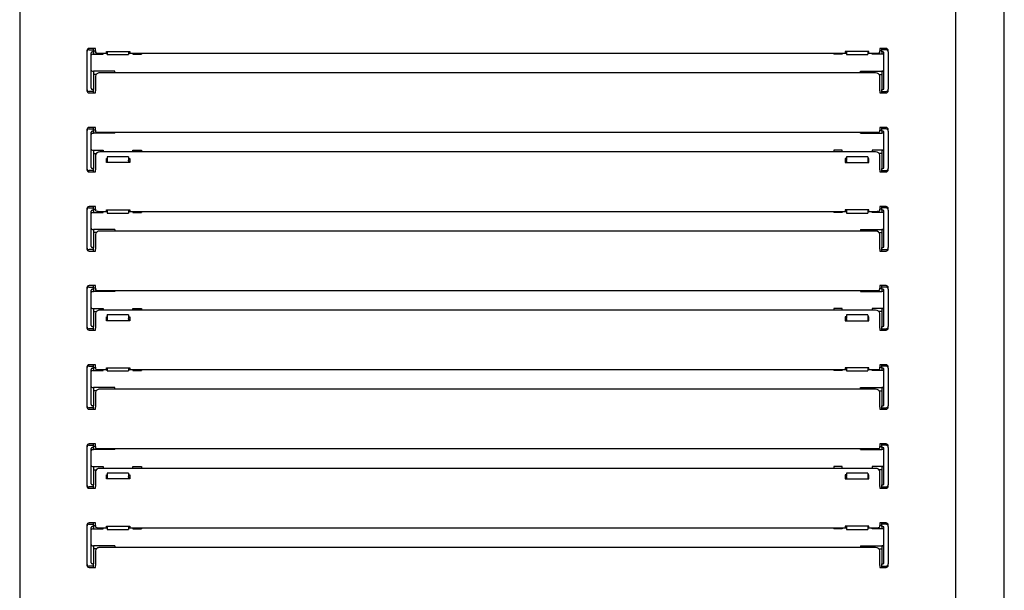
# Model space of a CAD drawing. Units: millimetres. Extents: x 635 to 4107, y 366 to 1401.
# Drawn here: x 2624 to 2647, y 1262 to 1275 of the extents above; entities that cross this region are included whole.
import ezdxf

# ---------------------------------------------------------------- set-up
doc = ezdxf.new("R2010")
doc.units = ezdxf.units.MM
doc.layers.add('Default', color=7, linetype='Continuous')
doc.layers.add('DV8_0', color=7, linetype='Continuous')

# ---------------------------------------------------------------- blocks, each defined once
blk = doc.blocks.new('SE7')
at = {"layer": 'DV8_0', "color": 7}
for p, q in [((6747.78, 6976.26), (6747.78, 7635.06)), ((6286.97, 7600.17), (6286.97, 7075.17)), ((6724.97, 7600.17), (6724.97, 7075.17)), ((6318.47, 7370.05), (6318.47, 7369.4)), ((6318.47, 7369.4), (6318.47, 7351.9)), ((6322.47, 7371.05), (6319.47, 7371.05)), ((6319.47, 7370.4), (6321.47, 7370.4)), ((6320.47, 7352.39), (6320.47, 7368.9)), ((6320.97, 7369.4), (6321.47, 7369.4)), ((6321.47, 7370.4), (6321.47, 7371.05)), ((6321.47, 7369.9), (6321.47, 7370.4)), ((6321.47, 7369.4), (6321.47, 7369.9)), ((6321.47, 7369.84), (6322.47, 7369.84)), ((6321.47, 7369.4), (6321.47, 7368.34)), ((6322.47, 7370.65), (6322.47, 7371.05)), ((6322.47, 7369.85), (6322.47, 7370.65)), ((6322.47, 7369.85), (6322.47, 7369.15)), ((6324.47, 7368.81), (6327.97, 7368.81)), ((6325.97, 7368.34), (6325.97, 7368.81)), ((6327.57, 7369.55), (6338.57, 7369.55)), ((6327.57, 7369.12), (6327.57, 7369.55)), ((6327.97, 7369.12), (6327.57, 7369.12)), ((6327.97, 7369.55), (6327.97, 7368.29)), ((6337.97, 7369.55), (6337.97, 7368.29)), ((6338.57, 7369.12), (6337.97, 7369.12)), ((6337.97, 7368.81), (6673.97, 7368.81)), ((6338.57, 7369.55), (6338.57, 7369.12)), ((6339.97, 7368.81), (6339.97, 7368.34)), ((6343.97, 7368.81), (6343.97, 7368.34)), ((6667.97, 7368.81), (6667.97, 7368.34)), ((6671.97, 7368.81), (6671.97, 7368.34)), ((6684.37, 7369.55), (6673.37, 7369.55)), ((6673.37, 7369.55), (6673.37, 7369.12)), ((6673.37, 7369.12), (6673.97, 7369.12)), ((6673.97, 7369.55), (6673.97, 7368.29)), ((6683.97, 7369.55), (6683.97, 7368.29)), ((6683.97, 7369.12), (6684.37, 7369.12)), ((6683.97, 7368.81), (6687.47, 7368.81)), ((6684.37, 7369.12), (6684.37, 7369.55)), ((6685.97, 7368.34), (6685.97, 7368.81)), ((6689.47, 7371.05), (6689.47, 7370.65)), ((6692.47, 7371.05), (6689.47, 7371.05)), ((6689.47, 7370.65), (6689.47, 7369.85)), ((6689.47, 7369.15), (6689.47, 7369.85)), ((6690.47, 7369.84), (6689.47, 7369.84)), ((6690.47, 7370.4), (6690.47, 7371.05)), ((6692.47, 7370.4), (6690.47, 7370.4)), ((6690.47, 7369.9), (6690.47, 7370.4)), ((6690.47, 7369.4), (6690.47, 7369.9)), ((6690.47, 7369.4), (6690.47, 7368.34)), ((6690.97, 7369.4), (6690.47, 7369.4)), ((6691.47, 7352.39), (6691.47, 7368.9)), ((6693.47, 7369.4), (6693.47, 7370.05)), ((6693.47, 7369.4), (6693.47, 7351.9)), ((6320.97, 7368.34), (6321.47, 7368.34)), ((6321.47, 7368.34), (6325.97, 7368.34)), ((6327.97, 7368.23), (6327.97, 7368.29)), ((6327.97, 7368.23), (6337.97, 7368.23)), ((6337.97, 7368.29), (6337.97, 7368.23)), ((6339.97, 7368.34), (6343.97, 7368.34)), ((6671.97, 7368.34), (6667.97, 7368.34)), ((6673.97, 7368.29), (6673.97, 7368.23)), ((6673.97, 7368.23), (6683.97, 7368.23)), ((6683.97, 7368.23), (6683.97, 7368.29)), ((6690.47, 7368.34), (6685.97, 7368.34)), ((6690.97, 7368.34), (6690.47, 7368.34)), ((6320.97, 7360.4), (6321.47, 7360.4)), ((6331.47, 7360.4), (6321.47, 7360.4)), ((6321.47, 7360.4), (6321.47, 7351.89)), ((6687.47, 7359.59), (6324.47, 7359.59)), ((6331.47, 7359.59), (6331.47, 7360.4)), ((6680.47, 7360.4), (6690.47, 7360.4)), ((6680.47, 7359.59), (6680.47, 7360.4)), ((6690.47, 7360.4), (6690.47, 7351.89)), ((6690.97, 7360.4), (6690.47, 7360.4)), ((6322.79, 7358.9), (6321.47, 7358.9)), ((6322.47, 7358.06), (6322.47, 7351.17)), ((6689.15, 7358.9), (6690.47, 7358.9)), ((6689.47, 7351.17), (6689.47, 7358.06)), ((6318.47, 7351.9), (6318.47, 7351.25)), ((6321.47, 7350.9), (6319.47, 7350.9)), ((6319.47, 7350.25), (6322.47, 7350.25)), ((6321.47, 7351.89), (6320.97, 7351.89)), ((6321.47, 7351.39), (6321.47, 7351.89)), ((6321.47, 7350.9), (6321.47, 7351.39)), ((6321.47, 7350.25), (6321.47, 7350.9)), ((6322.47, 7350.65), (6322.47, 7351.17)), ((6322.47, 7350.25), (6322.47, 7350.65)), ((6689.47, 7351.17), (6689.47, 7350.65)), ((6689.47, 7350.65), (6689.47, 7350.25)), ((6689.47, 7350.25), (6692.47, 7350.25)), ((6690.47, 7351.89), (6690.97, 7351.89)), ((6690.47, 7351.39), (6690.47, 7351.89)), ((6690.47, 7350.9), (6690.47, 7351.39)), ((6690.47, 7350.25), (6690.47, 7350.9)), ((6690.47, 7350.9), (6692.47, 7350.9)), ((6693.47, 7351.25), (6693.47, 7351.9)), ((6318.47, 7333.05), (6318.47, 7332.4)), ((6318.47, 7332.4), (6318.47, 7314.9)), ((6322.47, 7334.05), (6319.47, 7334.05)), ((6319.47, 7333.4), (6321.47, 7333.4)), ((6320.47, 7315.39), (6320.47, 7331.89)), ((6320.97, 7332.39), (6321.47, 7332.39)), ((6321.47, 7333.4), (6321.47, 7334.05)), ((6321.47, 7332.89), (6321.47, 7333.4)), ((6321.47, 7332.39), (6321.47, 7332.89)), ((6322.47, 7332.83), (6321.47, 7332.83)), ((6321.47, 7332.39), (6321.47, 7331.33)), ((6322.47, 7333.65), (6322.47, 7334.05)), ((6322.47, 7332.85), (6322.47, 7333.65)), ((6322.47, 7332.85), (6322.47, 7332.15)), ((6324.47, 7331.81), (6687.47, 7331.81)), ((6331.47, 7331.33), (6331.47, 7331.81)), ((6680.47, 7331.33), (6680.47, 7331.81)), ((6689.47, 7334.05), (6689.47, 7333.65)), ((6692.47, 7334.05), (6689.47, 7334.05)), ((6689.47, 7333.65), (6689.47, 7332.85)), ((6689.47, 7332.15), (6689.47, 7332.85)), ((6689.47, 7332.83), (6690.47, 7332.83)), ((6690.47, 7333.4), (6690.47, 7334.05)), ((6692.47, 7333.4), (6690.47, 7333.4)), ((6690.47, 7332.89), (6690.47, 7333.4)), ((6690.47, 7332.39), (6690.47, 7332.89)), ((6690.47, 7332.39), (6690.47, 7331.33)), ((6690.97, 7332.39), (6690.47, 7332.39)), ((6691.47, 7315.39), (6691.47, 7331.89)), ((6693.47, 7332.4), (6693.47, 7333.05)), ((6693.47, 7332.4), (6693.47, 7314.9)), ((6320.97, 7331.33), (6321.47, 7331.33)), ((6331.47, 7331.33), (6321.47, 7331.33)), ((6680.47, 7331.33), (6690.47, 7331.33)), ((6690.97, 7331.33), (6690.47, 7331.33)), ((6320.97, 7323.39), (6321.47, 7323.39)), ((6321.47, 7323.4), (6325.97, 7323.4)), ((6321.47, 7323.4), (6321.47, 7323.39)), ((6321.47, 7323.39), (6321.47, 7314.89)), ((6687.47, 7322.59), (6324.47, 7322.59)), ((6325.97, 7323.4), (6325.97, 7322.59)), ((6339.97, 7323.4), (6343.97, 7323.4)), ((6339.97, 7322.59), (6339.97, 7323.4)), ((6343.97, 7323.4), (6343.97, 7322.59)), ((6667.97, 7323.4), (6667.97, 7322.59)), ((6671.97, 7323.4), (6667.97, 7323.4)), ((6671.97, 7322.59), (6671.97, 7323.4)), ((6690.47, 7323.4), (6685.97, 7323.4)), ((6685.97, 7323.4), (6685.97, 7322.59)), ((6690.47, 7323.4), (6690.47, 7323.39)), ((6690.47, 7323.39), (6690.47, 7314.89)), ((6690.97, 7323.39), (6690.47, 7323.39)), ((6321.47, 7321.9), (6322.79, 7321.9)), ((6322.47, 7321.06), (6322.47, 7314.17)), ((6327.57, 7317.62), (6327.57, 7319.53)), ((6327.57, 7319.53), (6327.97, 7319.53)), ((6327.57, 7319.02), (6327.97, 7319.02)), ((6327.97, 7320.28), (6327.97, 7320.35)), ((6337.97, 7320.35), (6327.97, 7320.35)), ((6327.97, 7320.28), (6327.97, 7318.72)), ((6327.97, 7318.72), (6327.97, 7318.39)), ((6327.97, 7318.39), (6327.97, 7317.62)), ((6337.97, 7320.35), (6337.97, 7320.28)), ((6337.97, 7320.28), (6337.97, 7318.72)), ((6337.97, 7319.53), (6338.57, 7319.53)), ((6337.97, 7319.02), (6338.57, 7319.02)), ((6337.97, 7318.39), (6337.97, 7318.72)), ((6337.97, 7318.39), (6337.97, 7317.62)), ((6338.57, 7319.53), (6338.57, 7317.62)), ((6673.97, 7319.53), (6673.37, 7319.53)), ((6673.37, 7319.53), (6673.37, 7317.62)), ((6673.97, 7319.02), (6673.37, 7319.02)), ((6673.97, 7320.35), (6673.97, 7320.28)), ((6683.97, 7320.35), (6673.97, 7320.35)), ((6673.97, 7320.28), (6673.97, 7318.72)), ((6673.97, 7318.39), (6673.97, 7318.72)), ((6673.97, 7318.39), (6673.97, 7317.62)), ((6683.97, 7320.28), (6683.97, 7320.35)), ((6683.97, 7320.28), (6683.97, 7318.72)), ((6684.37, 7319.53), (6683.97, 7319.53)), ((6684.37, 7319.02), (6683.97, 7319.02)), ((6683.97, 7318.72), (6683.97, 7318.39)), ((6683.97, 7318.39), (6683.97, 7317.62)), ((6684.37, 7317.62), (6684.37, 7319.53)), ((6690.47, 7321.9), (6689.15, 7321.9)), ((6689.47, 7314.17), (6689.47, 7321.06)), ((6318.47, 7314.9), (6318.47, 7314.25)), ((6321.47, 7313.9), (6319.47, 7313.9)), ((6319.47, 7313.25), (6322.47, 7313.25)), ((6321.47, 7314.89), (6320.97, 7314.89)), ((6321.47, 7314.39), (6321.47, 7314.89)), ((6321.47, 7313.9), (6321.47, 7314.39)), ((6321.47, 7313.25), (6321.47, 7313.9)), ((6322.47, 7313.65), (6322.47, 7314.17)), ((6322.47, 7313.25), (6322.47, 7313.65)), ((6338.57, 7317.62), (6327.57, 7317.62)), ((6673.37, 7317.62), (6684.37, 7317.62)), ((6689.47, 7314.17), (6689.47, 7313.65)), ((6689.47, 7313.65), (6689.47, 7313.25)), ((6689.47, 7313.25), (6692.47, 7313.25)), ((6690.47, 7314.89), (6690.97, 7314.89)), ((6690.47, 7314.39), (6690.47, 7314.89)), ((6690.47, 7313.9), (6690.47, 7314.39)), ((6690.47, 7313.25), (6690.47, 7313.9)), ((6690.47, 7313.9), (6692.47, 7313.9)), ((6693.47, 7314.25), (6693.47, 7314.9)), ((6318.47, 7296.05), (6318.47, 7295.4)), ((6318.47, 7295.4), (6318.47, 7277.9)), ((6322.47, 7297.05), (6319.47, 7297.05)), ((6319.47, 7296.4), (6321.47, 7296.4)), ((6320.47, 7278.39), (6320.47, 7294.9)), ((6320.97, 7295.4), (6321.47, 7295.4)), ((6321.47, 7296.4), (6321.47, 7297.05)), ((6321.47, 7295.9), (6321.47, 7296.4)), ((6321.47, 7295.4), (6321.47, 7295.9)), ((6321.47, 7295.84), (6322.47, 7295.84)), ((6321.47, 7295.4), (6321.47, 7294.34)), ((6322.47, 7296.65), (6322.47, 7297.05)), ((6322.47, 7295.85), (6322.47, 7296.65)), ((6322.47, 7295.85), (6322.47, 7295.15)), ((6324.47, 7294.81), (6327.97, 7294.81)), ((6325.97, 7294.34), (6325.97, 7294.81)), ((6327.57, 7295.55), (6338.57, 7295.55)), ((6327.57, 7295.12), (6327.57, 7295.55)), ((6327.97, 7295.12), (6327.57, 7295.12)), ((6327.97, 7295.55), (6327.97, 7294.04)), ((6337.97, 7295.55), (6337.97, 7294.04)), ((6338.57, 7295.12), (6337.97, 7295.12)), ((6337.97, 7294.81), (6673.97, 7294.81)), ((6338.57, 7295.55), (6338.57, 7295.12)), ((6339.97, 7294.81), (6339.97, 7294.34)), ((6343.97, 7294.81), (6343.97, 7294.34)), ((6667.97, 7294.81), (6667.97, 7294.34)), ((6671.97, 7294.81), (6671.97, 7294.34)), ((6684.37, 7295.55), (6673.37, 7295.55)), ((6673.37, 7295.55), (6673.37, 7295.12)), ((6673.37, 7295.12), (6673.97, 7295.12)), ((6673.97, 7295.55), (6673.97, 7294.04)), ((6683.97, 7295.55), (6683.97, 7294.04)), ((6683.97, 7295.12), (6684.37, 7295.12)), ((6683.97, 7294.81), (6687.47, 7294.81)), ((6684.37, 7295.12), (6684.37, 7295.55)), ((6685.97, 7294.34), (6685.97, 7294.81)), ((6689.47, 7297.05), (6689.47, 7296.65)), ((6692.47, 7297.05), (6689.47, 7297.05)), ((6689.47, 7296.65), (6689.47, 7295.85)), ((6689.47, 7295.15), (6689.47, 7295.85)), ((6690.47, 7295.84), (6689.47, 7295.84)), ((6690.47, 7296.4), (6690.47, 7297.05)), ((6692.47, 7296.4), (6690.47, 7296.4)), ((6690.47, 7295.9), (6690.47, 7296.4)), ((6690.47, 7295.4), (6690.47, 7295.9)), ((6690.47, 7295.4), (6690.47, 7294.34)), ((6690.97, 7295.4), (6690.47, 7295.4)), ((6691.47, 7278.39), (6691.47, 7294.9)), ((6693.47, 7295.4), (6693.47, 7296.05)), ((6693.47, 7295.4), (6693.47, 7277.9)), ((6320.97, 7294.34), (6321.47, 7294.34)), ((6321.47, 7294.34), (6325.97, 7294.34)), ((6327.97, 7293.97), (6327.97, 7294.04)), ((6327.97, 7293.97), (6337.97, 7293.97)), ((6337.97, 7294.04), (6337.97, 7293.97)), ((6339.97, 7294.34), (6343.97, 7294.34)), ((6671.97, 7294.34), (6667.97, 7294.34)), ((6673.97, 7294.04), (6673.97, 7293.97)), ((6673.97, 7293.97), (6683.97, 7293.97)), ((6683.97, 7293.97), (6683.97, 7294.04)), ((6690.47, 7294.34), (6685.97, 7294.34)), ((6690.97, 7294.34), (6690.47, 7294.34)), ((6320.97, 7286.4), (6321.47, 7286.4)), ((6331.47, 7286.4), (6321.47, 7286.4)), ((6321.47, 7286.4), (6321.47, 7286.4)), ((6321.47, 7286.4), (6321.47, 7277.89)), ((6687.47, 7285.59), (6324.47, 7285.59)), ((6331.47, 7286.4), (6331.47, 7285.59)), ((6680.47, 7286.4), (6690.47, 7286.4)), ((6680.47, 7286.4), (6680.47, 7285.59)), ((6690.47, 7286.4), (6690.47, 7286.4)), ((6690.47, 7286.4), (6690.47, 7277.89)), ((6690.97, 7286.4), (6690.47, 7286.4)), ((6322.79, 7284.9), (6321.47, 7284.9)), ((6322.47, 7284.06), (6322.47, 7277.17)), ((6689.15, 7284.9), (6690.47, 7284.9)), ((6689.47, 7277.17), (6689.47, 7284.06)), ((6318.47, 7277.9), (6318.47, 7277.25)), ((6321.47, 7276.9), (6319.47, 7276.9)), ((6319.47, 7276.25), (6322.47, 7276.25)), ((6321.47, 7277.89), (6320.97, 7277.89)), ((6321.47, 7277.39), (6321.47, 7277.89)), ((6321.47, 7276.9), (6321.47, 7277.39)), ((6321.47, 7276.25), (6321.47, 7276.9)), ((6322.47, 7276.65), (6322.47, 7277.17)), ((6322.47, 7276.25), (6322.47, 7276.65)), ((6689.47, 7277.17), (6689.47, 7276.65)), ((6689.47, 7276.65), (6689.47, 7276.25)), ((6689.47, 7276.25), (6692.47, 7276.25)), ((6690.47, 7277.89), (6690.97, 7277.89)), ((6690.47, 7277.39), (6690.47, 7277.89)), ((6690.47, 7276.9), (6690.47, 7277.39)), ((6690.47, 7276.25), (6690.47, 7276.9)), ((6690.47, 7276.9), (6692.47, 7276.9)), ((6693.47, 7277.25), (6693.47, 7277.9)), ((6318.47, 7259.05), (6318.47, 7258.4)), ((6318.47, 7258.4), (6318.47, 7240.9)), ((6322.47, 7260.05), (6319.47, 7260.05)), ((6319.47, 7259.4), (6321.47, 7259.4)), ((6320.47, 7241.39), (6320.47, 7257.89)), ((6320.97, 7258.39), (6321.47, 7258.39)), ((6321.47, 7259.4), (6321.47, 7260.05)), ((6321.47, 7258.89), (6321.47, 7259.4)), ((6321.47, 7258.39), (6321.47, 7258.89)), ((6322.47, 7258.83), (6321.47, 7258.83)), ((6321.47, 7258.39), (6321.47, 7257.33)), ((6322.47, 7259.65), (6322.47, 7260.05)), ((6322.47, 7258.85), (6322.47, 7259.65)), ((6322.47, 7258.85), (6322.47, 7258.15)), ((6324.47, 7257.81), (6687.47, 7257.81)), ((6331.47, 7257.81), (6331.47, 7257.33)), ((6680.47, 7257.81), (6680.47, 7257.33)), ((6689.47, 7260.05), (6689.47, 7259.65)), ((6692.47, 7260.05), (6689.47, 7260.05)), ((6689.47, 7259.65), (6689.47, 7258.85)), ((6689.47, 7258.15), (6689.47, 7258.85)), ((6689.47, 7258.83), (6690.47, 7258.83)), ((6690.47, 7259.4), (6690.47, 7260.05)), ((6692.47, 7259.4), (6690.47, 7259.4)), ((6690.47, 7258.89), (6690.47, 7259.4)), ((6690.47, 7258.39), (6690.47, 7258.89)), ((6690.47, 7258.39), (6690.47, 7257.33)), ((6690.97, 7258.39), (6690.47, 7258.39)), ((6691.47, 7241.39), (6691.47, 7257.89)), ((6693.47, 7258.4), (6693.47, 7259.05)), ((6693.47, 7258.4), (6693.47, 7240.9)), ((6320.97, 7257.33), (6321.47, 7257.33)), ((6331.47, 7257.33), (6321.47, 7257.33)), ((6680.47, 7257.33), (6690.47, 7257.33)), ((6690.97, 7257.33), (6690.47, 7257.33)), ((6320.97, 7249.39), (6321.47, 7249.39)), ((6321.47, 7249.4), (6325.97, 7249.4)), ((6321.47, 7249.4), (6321.47, 7249.39)), ((6321.47, 7249.39), (6321.47, 7240.89)), ((6687.47, 7248.59), (6324.47, 7248.59)), ((6325.97, 7249.4), (6325.97, 7248.59)), ((6339.97, 7249.4), (6343.97, 7249.4)), ((6339.97, 7248.59), (6339.97, 7249.4)), ((6343.97, 7249.4), (6343.97, 7248.59)), ((6667.97, 7249.4), (6667.97, 7248.59)), ((6671.97, 7249.4), (6667.97, 7249.4)), ((6671.97, 7248.59), (6671.97, 7249.4)), ((6690.47, 7249.4), (6685.97, 7249.4)), ((6685.97, 7249.4), (6685.97, 7248.59)), ((6690.47, 7249.4), (6690.47, 7249.39)), ((6690.47, 7249.39), (6690.47, 7240.89)), ((6690.97, 7249.39), (6690.47, 7249.39)), ((6321.47, 7247.9), (6322.79, 7247.9)), ((6322.47, 7247.06), (6322.47, 7240.17)), ((6327.57, 7243.62), (6327.57, 7245.53)), ((6327.57, 7245.53), (6327.97, 7245.53)), ((6327.57, 7245.02), (6327.97, 7245.02)), ((6327.97, 7246.28), (6327.97, 7246.35)), ((6337.97, 7246.35), (6327.97, 7246.35)), ((6327.97, 7246.28), (6327.97, 7244.72)), ((6327.97, 7244.72), (6327.97, 7244.39)), ((6327.97, 7244.39), (6327.97, 7243.62)), ((6337.97, 7246.35), (6337.97, 7246.28)), ((6337.97, 7246.28), (6337.97, 7244.72)), ((6337.97, 7245.53), (6338.57, 7245.53)), ((6337.97, 7245.02), (6338.57, 7245.02)), ((6337.97, 7244.39), (6337.97, 7244.72)), ((6337.97, 7244.39), (6337.97, 7243.62)), ((6338.57, 7245.53), (6338.57, 7243.62)), ((6673.97, 7245.53), (6673.37, 7245.53)), ((6673.37, 7245.53), (6673.37, 7243.62)), ((6673.97, 7245.02), (6673.37, 7245.02)), ((6673.97, 7246.35), (6673.97, 7246.28)), ((6683.97, 7246.35), (6673.97, 7246.35)), ((6673.97, 7246.28), (6673.97, 7244.72)), ((6673.97, 7244.39), (6673.97, 7244.72)), ((6673.97, 7244.39), (6673.97, 7243.62)), ((6683.97, 7246.28), (6683.97, 7246.35)), ((6683.97, 7246.28), (6683.97, 7244.72)), ((6684.37, 7245.53), (6683.97, 7245.53)), ((6684.37, 7245.02), (6683.97, 7245.02)), ((6683.97, 7244.72), (6683.97, 7244.39)), ((6683.97, 7244.39), (6683.97, 7243.62)), ((6684.37, 7243.62), (6684.37, 7245.53)), ((6690.47, 7247.9), (6689.15, 7247.9)), ((6689.47, 7240.17), (6689.47, 7247.06)), ((6318.47, 7240.9), (6318.47, 7240.25)), ((6321.47, 7239.9), (6319.47, 7239.9)), ((6321.47, 7240.89), (6320.97, 7240.89)), ((6321.47, 7240.39), (6321.47, 7240.89)), ((6321.47, 7239.9), (6321.47, 7240.39)), ((6321.47, 7239.25), (6321.47, 7239.9)), ((6322.47, 7239.65), (6322.47, 7240.17)), ((6322.47, 7239.25), (6322.47, 7239.65)), ((6338.57, 7243.62), (6327.57, 7243.62)), ((6673.37, 7243.62), (6684.37, 7243.62)), ((6689.47, 7240.17), (6689.47, 7239.65)), ((6689.47, 7239.65), (6689.47, 7239.25)), ((6690.47, 7240.89), (6690.97, 7240.89)), ((6690.47, 7240.39), (6690.47, 7240.89)), ((6690.47, 7239.9), (6690.47, 7240.39)), ((6690.47, 7239.25), (6690.47, 7239.9)), ((6690.47, 7239.9), (6692.47, 7239.9)), ((6693.47, 7240.25), (6693.47, 7240.9)), ((6319.47, 7239.25), (6322.47, 7239.25)), ((6689.47, 7239.25), (6692.47, 7239.25)), ((6318.47, 7222.05), (6318.47, 7221.4)), ((6318.47, 7221.4), (6318.47, 7203.9)), ((6322.47, 7223.05), (6319.47, 7223.05)), ((6319.47, 7222.4), (6321.47, 7222.4)), ((6320.47, 7204.39), (6320.47, 7220.9)), ((6320.97, 7221.4), (6321.47, 7221.4)), ((6321.47, 7222.4), (6321.47, 7223.05)), ((6321.47, 7221.9), (6321.47, 7222.4)), ((6321.47, 7221.4), (6321.47, 7221.9)), ((6321.47, 7221.84), (6322.47, 7221.84)), ((6321.47, 7221.4), (6321.47, 7220.34)), ((6322.47, 7222.65), (6322.47, 7223.05)), ((6322.47, 7221.85), (6322.47, 7222.65)), ((6322.47, 7221.85), (6322.47, 7221.15)), ((6327.57, 7221.55), (6338.57, 7221.55)), ((6327.57, 7221.12), (6327.57, 7221.55)), ((6327.97, 7221.12), (6327.57, 7221.12)), ((6327.97, 7221.55), (6327.97, 7220.29)), ((6337.97, 7221.55), (6337.97, 7220.29)), ((6338.57, 7221.12), (6337.97, 7221.12)), ((6338.57, 7221.55), (6338.57, 7221.12)), ((6684.37, 7221.55), (6673.37, 7221.55)), ((6673.37, 7221.55), (6673.37, 7221.12)), ((6673.37, 7221.12), (6673.97, 7221.12)), ((6673.97, 7221.55), (6673.97, 7220.29)), ((6683.97, 7221.55), (6683.97, 7220.29)), ((6683.97, 7221.12), (6684.37, 7221.12)), ((6684.37, 7221.12), (6684.37, 7221.55)), ((6689.47, 7223.05), (6689.47, 7222.65)), ((6692.47, 7223.05), (6689.47, 7223.05)), ((6689.47, 7222.65), (6689.47, 7221.85)), ((6689.47, 7221.15), (6689.47, 7221.85)), ((6690.47, 7221.84), (6689.47, 7221.84)), ((6690.47, 7222.4), (6690.47, 7223.05)), ((6692.47, 7222.4), (6690.47, 7222.4)), ((6690.47, 7221.9), (6690.47, 7222.4)), ((6690.47, 7221.4), (6690.47, 7221.9)), ((6690.47, 7221.4), (6690.47, 7220.34)), ((6690.97, 7221.4), (6690.47, 7221.4)), ((6691.47, 7204.39), (6691.47, 7220.9)), ((6693.47, 7221.4), (6693.47, 7222.05)), ((6693.47, 7221.4), (6693.47, 7203.9)), ((6320.97, 7220.34), (6321.47, 7220.34)), ((6321.47, 7220.34), (6325.97, 7220.34)), ((6324.47, 7220.81), (6327.97, 7220.81)), ((6325.97, 7220.34), (6325.97, 7220.81)), ((6327.97, 7220.23), (6327.97, 7220.29)), ((6327.97, 7220.23), (6337.97, 7220.23)), ((6337.97, 7220.81), (6673.97, 7220.81)), ((6337.97, 7220.29), (6337.97, 7220.23)), ((6339.97, 7220.81), (6339.97, 7220.34)), ((6339.97, 7220.34), (6343.97, 7220.34)), ((6343.97, 7220.81), (6343.97, 7220.34)), ((6667.97, 7220.81), (6667.97, 7220.34)), ((6671.97, 7220.34), (6667.97, 7220.34)), ((6671.97, 7220.81), (6671.97, 7220.34)), ((6673.97, 7220.29), (6673.97, 7220.23)), ((6673.97, 7220.23), (6683.97, 7220.23)), ((6683.97, 7220.81), (6687.47, 7220.81)), ((6683.97, 7220.23), (6683.97, 7220.29)), ((6685.97, 7220.34), (6685.97, 7220.81)), ((6690.47, 7220.34), (6685.97, 7220.34)), ((6690.97, 7220.34), (6690.47, 7220.34)), ((6320.97, 7212.4), (6321.47, 7212.4)), ((6331.47, 7212.4), (6321.47, 7212.4)), ((6321.47, 7212.4), (6321.47, 7203.89)), ((6331.47, 7211.59), (6331.47, 7212.4)), ((6680.47, 7212.4), (6690.47, 7212.4)), ((6680.47, 7211.59), (6680.47, 7212.4)), ((6690.47, 7212.4), (6690.47, 7203.89)), ((6690.97, 7212.4), (6690.47, 7212.4)), ((6322.79, 7210.9), (6321.47, 7210.9)), ((6322.47, 7210.06), (6322.47, 7203.17)), ((6687.47, 7211.59), (6324.47, 7211.59)), ((6689.15, 7210.9), (6690.47, 7210.9)), ((6689.47, 7203.17), (6689.47, 7210.06)), ((6318.47, 7203.9), (6318.47, 7203.25)), ((6321.47, 7202.9), (6319.47, 7202.9)), ((6321.47, 7203.89), (6320.97, 7203.89)), ((6321.47, 7203.39), (6321.47, 7203.89)), ((6321.47, 7202.9), (6321.47, 7203.39)), ((6321.47, 7202.25), (6321.47, 7202.9)), ((6322.47, 7202.65), (6322.47, 7203.17)), ((6322.47, 7202.25), (6322.47, 7202.65)), ((6689.47, 7203.17), (6689.47, 7202.65)), ((6689.47, 7202.65), (6689.47, 7202.25)), ((6690.47, 7203.89), (6690.97, 7203.89)), ((6690.47, 7203.39), (6690.47, 7203.89)), ((6690.47, 7202.9), (6690.47, 7203.39)), ((6690.47, 7202.25), (6690.47, 7202.9)), ((6690.47, 7202.9), (6692.47, 7202.9)), ((6693.47, 7203.25), (6693.47, 7203.9)), ((6319.47, 7202.25), (6322.47, 7202.25)), ((6689.47, 7202.25), (6692.47, 7202.25)), ((6318.47, 7185.05), (6318.47, 7184.4)), ((6318.47, 7184.4), (6318.47, 7166.9)), ((6322.47, 7186.05), (6319.47, 7186.05)), ((6319.47, 7185.4), (6321.47, 7185.4)), ((6320.97, 7184.39), (6321.47, 7184.39)), ((6321.47, 7185.4), (6321.47, 7186.05)), ((6321.47, 7184.89), (6321.47, 7185.4)), ((6321.47, 7184.39), (6321.47, 7184.89)), ((6322.47, 7184.83), (6321.47, 7184.83)), ((6321.47, 7184.39), (6321.47, 7183.33)), ((6322.47, 7185.65), (6322.47, 7186.05)), ((6322.47, 7184.85), (6322.47, 7185.65)), ((6322.47, 7184.85), (6322.47, 7184.15)), ((6689.47, 7186.05), (6689.47, 7185.65)), ((6692.47, 7186.05), (6689.47, 7186.05)), ((6689.47, 7185.65), (6689.47, 7184.85)), ((6689.47, 7184.15), (6689.47, 7184.85)), ((6689.47, 7184.83), (6690.47, 7184.83)), ((6690.47, 7185.4), (6690.47, 7186.05)), ((6692.47, 7185.4), (6690.47, 7185.4)), ((6690.47, 7184.89), (6690.47, 7185.4)), ((6690.47, 7184.39), (6690.47, 7184.89)), ((6690.47, 7184.39), (6690.47, 7183.33)), ((6690.97, 7184.39), (6690.47, 7184.39)), ((6693.47, 7184.4), (6693.47, 7185.05)), ((6693.47, 7184.4), (6693.47, 7166.9)), ((6320.47, 7167.39), (6320.47, 7183.89)), ((6320.97, 7183.33), (6321.47, 7183.33)), ((6331.47, 7183.33), (6321.47, 7183.33)), ((6324.47, 7183.81), (6687.47, 7183.81)), ((6331.47, 7183.33), (6331.47, 7183.81)), ((6680.47, 7183.33), (6680.47, 7183.81)), ((6680.47, 7183.33), (6690.47, 7183.33)), ((6690.97, 7183.33), (6690.47, 7183.33)), ((6691.47, 7167.39), (6691.47, 7183.89)), ((6320.97, 7175.39), (6321.47, 7175.39)), ((6321.47, 7175.4), (6325.97, 7175.4)), ((6321.47, 7175.4), (6321.47, 7175.39)), ((6321.47, 7175.39), (6321.47, 7166.89)), ((6325.97, 7175.4), (6325.97, 7174.59)), ((6339.97, 7175.4), (6343.97, 7175.4)), ((6339.97, 7174.59), (6339.97, 7175.4)), ((6343.97, 7175.4), (6343.97, 7174.59)), ((6667.97, 7175.4), (6667.97, 7174.59)), ((6671.97, 7175.4), (6667.97, 7175.4)), ((6671.97, 7174.59), (6671.97, 7175.4)), ((6690.47, 7175.4), (6685.97, 7175.4)), ((6685.97, 7175.4), (6685.97, 7174.59)), ((6690.47, 7175.4), (6690.47, 7175.39)), ((6690.47, 7175.39), (6690.47, 7166.89)), ((6690.97, 7175.39), (6690.47, 7175.39)), ((6321.47, 7173.9), (6322.79, 7173.9)), ((6322.47, 7173.06), (6322.47, 7166.17)), ((6687.47, 7174.59), (6324.47, 7174.59)), ((6327.57, 7169.62), (6327.57, 7171.53)), ((6327.57, 7171.53), (6327.97, 7171.53)), ((6327.57, 7171.02), (6327.97, 7171.02)), ((6327.97, 7172.28), (6327.97, 7172.35)), ((6337.97, 7172.35), (6327.97, 7172.35)), ((6327.97, 7172.28), (6327.97, 7170.72)), ((6327.97, 7170.72), (6327.97, 7170.39)), ((6327.97, 7170.39), (6327.97, 7169.62)), ((6337.97, 7172.35), (6337.97, 7172.28)), ((6337.97, 7172.28), (6337.97, 7170.72)), ((6337.97, 7171.53), (6338.57, 7171.53)), ((6337.97, 7171.02), (6338.57, 7171.02)), ((6337.97, 7170.39), (6337.97, 7170.72)), ((6337.97, 7170.39), (6337.97, 7169.62)), ((6338.57, 7171.53), (6338.57, 7169.62)), ((6673.97, 7171.53), (6673.37, 7171.53)), ((6673.37, 7171.53), (6673.37, 7169.62)), ((6673.97, 7171.02), (6673.37, 7171.02)), ((6673.97, 7172.35), (6673.97, 7172.28)), ((6683.97, 7172.35), (6673.97, 7172.35)), ((6673.97, 7172.28), (6673.97, 7170.72)), ((6673.97, 7170.39), (6673.97, 7170.72)), ((6673.97, 7170.39), (6673.97, 7169.62)), ((6683.97, 7172.28), (6683.97, 7172.35)), ((6683.97, 7172.28), (6683.97, 7170.72)), ((6684.37, 7171.53), (6683.97, 7171.53)), ((6684.37, 7171.02), (6683.97, 7171.02)), ((6683.97, 7170.72), (6683.97, 7170.39)), ((6683.97, 7170.39), (6683.97, 7169.62)), ((6684.37, 7169.62), (6684.37, 7171.53)), ((6690.47, 7173.9), (6689.15, 7173.9)), ((6689.47, 7166.17), (6689.47, 7173.06)), ((6318.47, 7166.9), (6318.47, 7166.25)), ((6321.47, 7165.9), (6319.47, 7165.9)), ((6321.47, 7166.89), (6320.97, 7166.89)), ((6321.47, 7166.39), (6321.47, 7166.89)), ((6321.47, 7165.9), (6321.47, 7166.39)), ((6321.47, 7165.25), (6321.47, 7165.9)), ((6322.47, 7165.65), (6322.47, 7166.17)), ((6322.47, 7165.25), (6322.47, 7165.65)), ((6338.57, 7169.62), (6327.57, 7169.62)), ((6673.37, 7169.62), (6684.37, 7169.62)), ((6689.47, 7166.17), (6689.47, 7165.65)), ((6689.47, 7165.65), (6689.47, 7165.25)), ((6690.47, 7166.89), (6690.97, 7166.89)), ((6690.47, 7166.39), (6690.47, 7166.89)), ((6690.47, 7165.9), (6690.47, 7166.39)), ((6690.47, 7165.25), (6690.47, 7165.9)), ((6690.47, 7165.9), (6692.47, 7165.9)), ((6693.47, 7166.25), (6693.47, 7166.9)), ((6319.47, 7165.25), (6322.47, 7165.25)), ((6689.47, 7165.25), (6692.47, 7165.25)), ((6318.47, 7148.05), (6318.47, 7147.4)), ((6318.47, 7147.4), (6318.47, 7129.9)), ((6322.47, 7149.05), (6319.47, 7149.05)), ((6319.47, 7148.4), (6321.47, 7148.4)), ((6320.97, 7147.4), (6321.47, 7147.4)), ((6321.47, 7148.4), (6321.47, 7149.05)), ((6321.47, 7147.9), (6321.47, 7148.4)), ((6321.47, 7147.4), (6321.47, 7147.9)), ((6321.47, 7147.84), (6322.47, 7147.84)), ((6321.47, 7147.4), (6321.47, 7146.34)), ((6322.47, 7148.65), (6322.47, 7149.05)), ((6322.47, 7147.85), (6322.47, 7148.65)), ((6322.47, 7147.85), (6322.47, 7147.15)), ((6327.57, 7147.55), (6338.57, 7147.55)), ((6327.57, 7147.12), (6327.57, 7147.55)), ((6327.97, 7147.55), (6327.97, 7146.04)), ((6337.97, 7147.55), (6337.97, 7146.04)), ((6338.57, 7147.55), (6338.57, 7147.12)), ((6684.37, 7147.55), (6673.37, 7147.55)), ((6673.37, 7147.55), (6673.37, 7147.12)), ((6673.97, 7147.55), (6673.97, 7146.04)), ((6683.97, 7147.55), (6683.97, 7146.04)), ((6684.37, 7147.12), (6684.37, 7147.55)), ((6689.47, 7149.05), (6689.47, 7148.65)), ((6692.47, 7149.05), (6689.47, 7149.05)), ((6689.47, 7148.65), (6689.47, 7147.85)), ((6689.47, 7147.15), (6689.47, 7147.85)), ((6690.47, 7147.84), (6689.47, 7147.84)), ((6690.47, 7148.4), (6690.47, 7149.05)), ((6692.47, 7148.4), (6690.47, 7148.4)), ((6690.47, 7147.9), (6690.47, 7148.4)), ((6690.47, 7147.4), (6690.47, 7147.9)), ((6690.47, 7147.4), (6690.47, 7146.34)), ((6690.97, 7147.4), (6690.47, 7147.4)), ((6693.47, 7147.4), (6693.47, 7148.05)), ((6693.47, 7147.4), (6693.47, 7129.9)), ((6320.47, 7130.39), (6320.47, 7146.9)), ((6320.97, 7146.34), (6321.47, 7146.34)), ((6321.47, 7146.34), (6325.97, 7146.34)), ((6324.47, 7146.81), (6327.97, 7146.81)), ((6325.97, 7146.34), (6325.97, 7146.81)), ((6327.97, 7147.12), (6327.57, 7147.12)), ((6327.97, 7145.97), (6327.97, 7146.04)), ((6327.97, 7145.97), (6337.97, 7145.97)), ((6338.57, 7147.12), (6337.97, 7147.12)), ((6337.97, 7146.81), (6673.97, 7146.81)), ((6337.97, 7146.04), (6337.97, 7145.97)), ((6339.97, 7146.81), (6339.97, 7146.34)), ((6339.97, 7146.34), (6343.97, 7146.34)), ((6343.97, 7146.81), (6343.97, 7146.34)), ((6667.97, 7146.81), (6667.97, 7146.34)), ((6671.97, 7146.34), (6667.97, 7146.34)), ((6671.97, 7146.81), (6671.97, 7146.34)), ((6673.37, 7147.12), (6673.97, 7147.12)), ((6673.97, 7146.04), (6673.97, 7145.97)), ((6673.97, 7145.97), (6683.97, 7145.97)), ((6683.97, 7147.12), (6684.37, 7147.12)), ((6683.97, 7146.81), (6687.47, 7146.81)), ((6683.97, 7145.97), (6683.97, 7146.04)), ((6685.97, 7146.34), (6685.97, 7146.81)), ((6690.47, 7146.34), (6685.97, 7146.34)), ((6690.97, 7146.34), (6690.47, 7146.34)), ((6691.47, 7130.39), (6691.47, 7146.9)), ((6320.97, 7138.4), (6321.47, 7138.4)), ((6331.47, 7138.4), (6321.47, 7138.4)), ((6321.47, 7138.4), (6321.47, 7138.4)), ((6321.47, 7138.4), (6321.47, 7129.89)), ((6331.47, 7138.4), (6331.47, 7137.59)), ((6680.47, 7138.4), (6690.47, 7138.4)), ((6680.47, 7138.4), (6680.47, 7137.59)), ((6690.47, 7138.4), (6690.47, 7138.4)), ((6690.47, 7138.4), (6690.47, 7129.89)), ((6690.97, 7138.4), (6690.47, 7138.4)), ((6322.79, 7136.9), (6321.47, 7136.9)), ((6322.47, 7136.06), (6322.47, 7129.17)), ((6687.47, 7137.59), (6324.47, 7137.59)), ((6689.15, 7136.9), (6690.47, 7136.9)), ((6689.47, 7129.17), (6689.47, 7136.06)), ((6318.47, 7129.9), (6318.47, 7129.25)), ((6321.47, 7128.9), (6319.47, 7128.9)), ((6321.47, 7129.89), (6320.97, 7129.89)), ((6321.47, 7129.39), (6321.47, 7129.89)), ((6321.47, 7128.9), (6321.47, 7129.39)), ((6321.47, 7128.25), (6321.47, 7128.9)), ((6322.47, 7128.65), (6322.47, 7129.17)), ((6689.47, 7129.17), (6689.47, 7128.65)), ((6690.47, 7129.89), (6690.97, 7129.89)), ((6690.47, 7129.39), (6690.47, 7129.89)), ((6690.47, 7128.9), (6690.47, 7129.39)), ((6690.47, 7128.25), (6690.47, 7128.9)), ((6690.47, 7128.9), (6692.47, 7128.9)), ((6693.47, 7129.25), (6693.47, 7129.9)), ((6319.47, 7128.25), (6322.47, 7128.25)), ((6322.47, 7128.25), (6322.47, 7128.65)), ((6689.47, 7128.65), (6689.47, 7128.25)), ((6689.47, 7128.25), (6692.47, 7128.25))]:
    blk.add_line(p, q, dxfattribs=at)
for centre, radius, start, end in [((6319.47, 7370.05), 1, 90, 180), ((6319.47, 7369.4), 1, 90, 180), ((6320.97, 7368.9), 0.5, 90, 180), ((6690.97, 7368.9), 0.5, 0, 90), ((6692.47, 7370.05), 1, 0, 90), ((6692.47, 7369.4), 1, 0, 90), ((6320.97, 7367.84), 0.5, 90, 180), ((6690.97, 7367.84), 0.5, 0, 90), ((6320.97, 7360.9), 0.5, 180, 270), ((6690.97, 7360.9), 0.5, 270, 0), ((6319.47, 7351.9), 1, 180, 270), ((6319.47, 7351.25), 1, 180, 270), ((6320.97, 7352.39), 0.5, 180, 270), ((6690.97, 7352.39), 0.5, 270, 0), ((6692.47, 7351.9), 1, 270, 0), ((6692.47, 7351.25), 1, 270, 0), ((6319.47, 7333.05), 1, 90, 180), ((6319.47, 7332.4), 1, 90, 180), ((6320.97, 7331.89), 0.5, 90, 180), ((6690.97, 7331.89), 0.5, 0, 90), ((6692.47, 7333.05), 1, 0, 90), ((6692.47, 7332.4), 1, 0, 90), ((6320.97, 7330.83), 0.5, 90, 180), ((6690.97, 7330.83), 0.5, 0, 90), ((6320.97, 7323.89), 0.5, 180, 270), ((6690.97, 7323.89), 0.5, 270, 0), ((6319.47, 7314.9), 1, 180, 270), ((6319.47, 7314.25), 1, 180, 270), ((6320.97, 7315.39), 0.5, 180, 270), ((6690.97, 7315.39), 0.5, 270, 0), ((6692.47, 7314.9), 1, 270, 0), ((6692.47, 7314.25), 1, 270, 0), ((6319.47, 7296.05), 1, 90, 180), ((6319.47, 7295.4), 1, 90, 180), ((6320.97, 7294.9), 0.5, 90, 180), ((6690.97, 7294.9), 0.5, 0, 90), ((6692.47, 7296.05), 1, 0, 90), ((6692.47, 7295.4), 1, 0, 90), ((6320.97, 7293.84), 0.5, 90, 180), ((6690.97, 7293.84), 0.5, 0, 90), ((6320.97, 7286.9), 0.5, 180, 270), ((6690.97, 7286.9), 0.5, 270, 0), ((6319.47, 7277.9), 1, 180, 270), ((6319.47, 7277.25), 1, 180, 270), ((6320.97, 7278.39), 0.5, 180, 270), ((6690.97, 7278.39), 0.5, 270, 0), ((6692.47, 7277.9), 1, 270, 0), ((6692.47, 7277.25), 1, 270, 0), ((6319.47, 7259.05), 1, 90, 180), ((6319.47, 7258.4), 1, 90, 180), ((6320.97, 7257.89), 0.5, 90, 180), ((6690.97, 7257.89), 0.5, 0, 90), ((6692.47, 7259.05), 1, 0, 90), ((6692.47, 7258.4), 1, 0, 90), ((6320.97, 7256.83), 0.5, 90, 180), ((6690.97, 7256.83), 0.5, 0, 90), ((6320.97, 7249.89), 0.5, 180, 270), ((6690.97, 7249.89), 0.5, 270, 0), ((6319.47, 7240.9), 1, 180, 270), ((6319.47, 7240.25), 1, 180, 270), ((6320.97, 7241.39), 0.5, 180, 270), ((6690.97, 7241.39), 0.5, 270, 0), ((6692.47, 7240.9), 1, 270, 0), ((6692.47, 7240.25), 1, 270, 0), ((6319.47, 7222.05), 1, 90, 180), ((6319.47, 7221.4), 1, 90, 180), ((6320.97, 7220.9), 0.5, 90, 180), ((6690.97, 7220.9), 0.5, 0, 90), ((6692.47, 7222.05), 1, 0, 90), ((6692.47, 7221.4), 1, 0, 90), ((6320.97, 7219.84), 0.5, 90, 180), ((6690.97, 7219.84), 0.5, 0, 90), ((6320.97, 7212.9), 0.5, 180, 270), ((6690.97, 7212.9), 0.5, 270, 0), ((6319.47, 7203.9), 1, 180, 270), ((6319.47, 7203.25), 1, 180, 270), ((6320.97, 7204.39), 0.5, 180, 270), ((6690.97, 7204.39), 0.5, 270, 0), ((6692.47, 7203.9), 1, 270, 0), ((6692.47, 7203.25), 1, 270, 0), ((6319.47, 7185.05), 1, 90, 180), ((6319.47, 7184.4), 1, 90, 180), ((6320.97, 7183.89), 0.5, 90, 180), ((6690.97, 7183.89), 0.5, 0, 90), ((6692.47, 7185.05), 1, 0, 90), ((6692.47, 7184.4), 1, 0, 90), ((6320.97, 7182.83), 0.5, 90, 180), ((6690.97, 7182.83), 0.5, 0, 90), ((6320.97, 7175.89), 0.5, 180, 270), ((6690.97, 7175.89), 0.5, 270, 0), ((6319.47, 7166.9), 1, 180, 270), ((6319.47, 7166.25), 1, 180, 270), ((6320.97, 7167.39), 0.5, 180, 270), ((6690.97, 7167.39), 0.5, 270, 0), ((6692.47, 7166.9), 1, 270, 0), ((6692.47, 7166.25), 1, 270, 0), ((6319.47, 7148.05), 1, 90, 180), ((6319.47, 7147.4), 1, 90, 180), ((6320.97, 7146.9), 0.5, 90, 180), ((6690.97, 7146.9), 0.5, 0, 90), ((6692.47, 7148.05), 1, 0, 90), ((6692.47, 7147.4), 1, 0, 90), ((6320.97, 7145.84), 0.5, 90, 180), ((6690.97, 7145.84), 0.5, 0, 90), ((6320.97, 7138.9), 0.5, 180, 270), ((6690.97, 7138.9), 0.5, 270, 0), ((6319.47, 7129.9), 1, 180, 270), ((6319.47, 7129.25), 1, 180, 270), ((6320.97, 7130.39), 0.5, 180, 270), ((6690.97, 7130.39), 0.5, 270, 0), ((6692.47, 7129.9), 1, 270, 0), ((6692.47, 7129.25), 1, 270, 0)]:
    blk.add_arc(centre, radius, start, end, dxfattribs=at)
for centre, major_axis, ratio, start_param, end_param in [((6324.47, 7369.15), (-2, 0), 0.173648, 0, 1.570796), ((6687.47, 7369.15), (-2, 0), 0.173648, 1.570796, 3.141593), ((6324.47, 7358.06), (2, 0), 0.766044, 1.570796, 3.141593), ((6687.47, 7358.06), (2, 0), 0.766044, 0, 1.570796), ((6324.47, 7332.15), (-2, 0), 0.173648, 0, 1.570796), ((6687.47, 7332.15), (-2, 0), 0.173648, 1.570796, 3.141593), ((6324.47, 7321.06), (2, 0), 0.766044, 1.570796, 3.141593), ((6687.47, 7321.06), (2, 0), 0.766044, 0, 1.570796), ((6324.47, 7295.15), (-2, 0), 0.173648, 0, 1.570796), ((6687.47, 7295.15), (-2, 0), 0.173648, 1.570796, 3.141593), ((6324.47, 7284.06), (2, 0), 0.766044, 1.570796, 3.141593), ((6687.47, 7284.06), (2, 0), 0.766044, 0, 1.570796), ((6324.47, 7258.15), (-2, 0), 0.173648, 0, 1.570796), ((6687.47, 7258.15), (-2, 0), 0.173648, 1.570796, 3.141593), ((6324.47, 7247.06), (2, 0), 0.766044, 1.570796, 3.141593), ((6687.47, 7247.06), (2, 0), 0.766044, 0, 1.570796), ((6324.47, 7221.15), (-2, 0), 0.173648, 0, 1.570796), ((6687.47, 7221.15), (-2, 0), 0.173648, 1.570796, 3.141593), ((6324.47, 7210.06), (2, 0), 0.766044, 1.570796, 3.141593), ((6687.47, 7210.06), (2, 0), 0.766044, 0, 1.570796), ((6324.47, 7184.15), (-2, 0), 0.173648, 0, 1.570796), ((6687.47, 7184.15), (-2, 0), 0.173648, 1.570796, 3.141593), ((6324.47, 7173.06), (2, 0), 0.766044, 1.570796, 3.141593), ((6687.47, 7173.06), (2, 0), 0.766044, 0, 1.570796), ((6324.47, 7147.15), (-2, 0), 0.173648, 0, 1.570796), ((6687.47, 7147.15), (-2, 0), 0.173648, 1.570796, 3.141593), ((6324.47, 7136.06), (2, 0), 0.766044, 1.570796, 3.141593), ((6687.47, 7136.06), (2, 0), 0.766044, 0, 1.570796)]:
    blk.add_ellipse(centre, major_axis=major_axis, ratio=ratio, start_param=start_param, end_param=end_param, dxfattribs=at)

msp = doc.modelspace()

# ---------------------------------------------------------------- block references
at = {"layer": 'Default', "xscale": 0.0500000000001819, "yscale": 0.0500000000001819, "zscale": 0.05}
msp.add_blockref('SE7', (2310.027, 906.059), dxfattribs=at)

doc.saveas('drawing.dxf')
